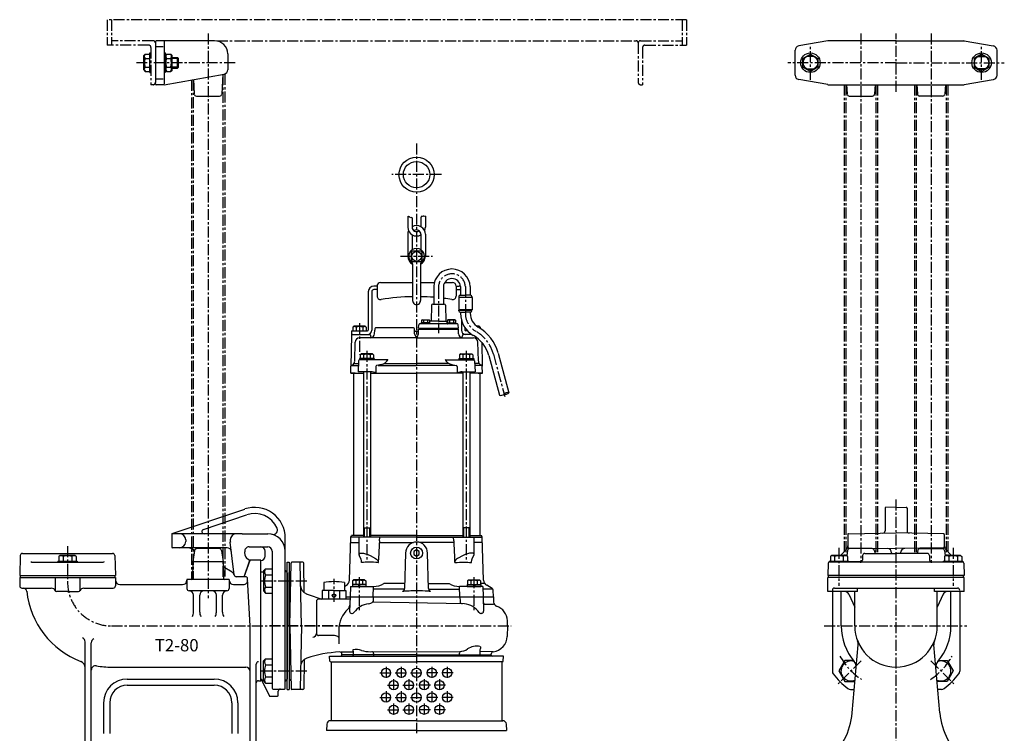
# Model space of a CAD drawing. Units: millimetres. Extents: x 0 to 3058, y 0 to 1281.
# Drawn here: x 19 to 1141, y 468 to 1281 of the extents above; entities that cross this region are included whole.
import ezdxf

# ---------------------------------------------------------------- set-up
doc = ezdxf.new("R2010")
doc.units = ezdxf.units.MM
doc.linetypes.add('CENTER', pattern=[2, 1.25, -0.25, 0.25, -0.25])
for name, color, linetype in [('Osy', 1, 'CENTER'), ('Silná', 7, 'Continuous'), ('Tenká', 4, 'Continuous')]:
    doc.layers.add(name, color=color, linetype=linetype)
doc.styles.add('arial', font='arial.ttf')

msp = doc.modelspace()

# ---------------------------------------------------------------- linework, layer by layer
at = {"layer": 'Osy', "ltscale": 10}
for p, q in [((118.9, 1280.9), (118.9, 1251.9)), ((778.9, 1280.9), (118.9, 1280.9)), ((123.9, 1280.9), (123.9, 1251.9)), ((773.9, 1280.9), (773.9, 1251.9)), ((778.9, 1280.9), (778.9, 1251.9)), ((171.4, 1256.9), (123.9, 1256.9)), ((233.9, 1265.3), (233.9, 622.1)), ((243.9, 1256.9), (721.4, 1256.9)), ((726.4, 1256.9), (773.9, 1256.9)), ((977.5, 1265.3), (977.5, 663)), ((1017.5, 1198.6), (1017.5, 1265.3)), ((1057.5, 1265.3), (1057.5, 663)), ((166.4, 1251.9), (118.9, 1251.9)), ((168.9, 1249.4), (168.9, 1206.9)), ((723.9, 1254.4), (723.9, 1209.4)), ((728.9, 1249.4), (728.9, 1206.9)), ((731.4, 1251.9), (778.9, 1251.9)), ((920, 1212.4), (920, 1251.4)), ((1115, 1212.4), (1115, 1251.4)), ((264.7, 1231.9), (152.3, 1231.9)), ((1017.5, 1231.9), (894.1, 1231.9)), ((1017.5, 1231.9), (1140.8, 1231.9)), ((214.9, 1212.4), (214.9, 643.5)), ((216.9, 1212.7), (216.9, 643.5)), ((250.9, 1218.7), (250.9, 643.5)), ((252.9, 1219.1), (252.9, 643.5)), ((171.4, 1206.9), (168.9, 1206.9)), ((726.4, 1206.9), (728.9, 1206.9)), ((958.5, 1206.9), (958.5, 671.2)), ((960.5, 1206.9), (960.5, 671.2)), ((994.5, 1206.9), (994.5, 673)), ((996.5, 1206.9), (996.5, 673)), ((1038.5, 1206.9), (1038.5, 673)), ((1040.5, 1206.9), (1040.5, 673)), ((1074.5, 1206.9), (1074.5, 671.2)), ((1076.5, 1206.9), (1076.5, 671.2)), ((471.4, 1140), (471.4, 468.4)), ((499.7, 1104.5), (443.1, 1104.5)), ((453.1, 1011.5), (489.7, 1011.5)), ((527, 977), (527, 946.5)), ((496.5, 975.5), (496.5, 923.8)), ((406.4, 935.1), (406.4, 899.6)), ((414.8, 903.6), (414.8, 664.8)), ((528, 903.6), (528, 664.8)), ((558.9, 899.9), (571.9, 851.6)), ((1017.5, 402.1), (1017.5, 734.3)), ((73.9, 681.3), (73.9, 640.5)), ((952.5, 679.5), (952.5, 636.3)), ((1082.5, 679.5), (1082.5, 636.3)), ((293.9, 641.7), (348.3, 641.7)), ((377.4, 617.9), (377.4, 644.1)), ((406, 646), (406, 608.4)), ((536.8, 646), (536.8, 608.4)), ((123.9, 590.5), (579.1, 590.5)), ((396.4, 590.5), (303.9, 590.5)), ((935.5, 590.5), (1098.3, 590.5)), ((977.9, 550.9), (951.5, 524.5)), ((1057, 550.9), (1083.4, 524.5)), ((293.9, 539.2), (348.2, 539.2)), ((436.6, 544), (436.6, 530)), ((454, 544), (454, 530)), ((488.8, 544), (488.8, 530)), ((506.2, 544), (506.2, 530)), ((429.6, 537), (443.6, 537)), ((445.3, 530), (445.3, 516)), ((447, 537), (461, 537)), ((462.7, 530), (462.7, 516)), ((464.4, 537), (478.4, 537)), ((480.1, 530), (480.1, 516)), ((495.8, 537), (481.8, 537)), ((497.5, 530), (497.5, 516)), ((513.2, 537), (499.2, 537)), ((436.6, 516), (436.6, 502)), ((438.3, 523), (452.3, 523)), ((454, 516), (454, 502)), ((455.7, 523), (469.7, 523)), ((487.1, 523), (473.1, 523)), ((488.8, 516), (488.8, 502)), ((504.5, 523), (490.5, 523)), ((506.2, 516), (506.2, 502)), ((429.6, 509), (443.6, 509)), ((447, 509), (461, 509)), ((464.4, 509), (478.4, 509)), ((495.8, 509), (481.8, 509)), ((513.2, 509), (499.2, 509)), ((438.3, 495), (452.3, 495)), ((445.3, 502), (445.3, 488)), ((455.7, 495), (469.7, 495)), ((462.7, 502), (462.7, 488)), ((487.1, 495), (473.1, 495)), ((480.1, 502), (480.1, 488)), ((504.5, 495), (490.5, 495)), ((497.5, 502), (497.5, 488))]:
    msp.add_line(p, q, dxfattribs=at)
for centre, radius, start, end in [((171.4, 1254.4), 2.5, 0, 90), ((721.4, 1254.4), 2.5, 0, 90), ((726.4, 1254.4), 2.5, 90, 180), ((166.4, 1249.4), 2.5, 0, 90), ((731.4, 1249.4), 2.5, 90, 180), ((171.4, 1209.4), 2.5, 270, 0), ((726.4, 1209.4), 2.5, 180, 270), ((511.7, 976.2), 15.3, 2.6886, 182.7048), ((550.5, 946.5), 23.5, 180, 240.1484), ((517.4, 888.8), 43, 15, 60.1397), ((123.9, 640.5), 50, 180, 270), ((1017.5, 590.5), 72.5, 208.3105, 237.101), ((1017.5, 590.5), 72.5, 302.899, 331.6895)]:
    msp.add_arc(centre, radius, start, end, dxfattribs=at)
at = {"layer": 'Silná'}
for p, q in [((241.4, 1256.9), (174.9, 1256.9)), ((939.8, 1256.9), (906.6, 1251)), ((1017.5, 1256.9), (940.2, 1256.9)), ((1017.5, 1256.9), (1094.8, 1256.9)), ((1095.2, 1256.9), (1128.3, 1251)), ((173.9, 1255.9), (173.9, 1254.4)), ((173.9, 1254.4), (173.9, 1209.4)), ((174.8, 1250.3), (182.9, 1250.3)), ((183.9, 1255.9), (183.9, 1207.9)), ((902.5, 1217.7), (902.5, 1246.1)), ((1132.5, 1217.7), (1132.5, 1246.1)), ((160.7, 1240.2), (162.2, 1241.7)), ((160.7, 1223.7), (160.7, 1240.2)), ((162.2, 1241.7), (167.7, 1241.7)), ((162.2, 1236.8), (167.7, 1236.8)), ((167.7, 1220.8), (167.7, 1243.1)), ((167.7, 1243.1), (168.9, 1243.1)), ((185, 1243.1), (183.8, 1243.1)), ((185, 1243.1), (185, 1220.8)), ((185, 1240.2), (186.6, 1241.7)), ((186.6, 1241.7), (191.5, 1241.7)), ((186.6, 1236.8), (191.5, 1236.8)), ((193, 1240.2), (191.5, 1241.7)), ((193, 1223.7), (193, 1240.2)), ((193, 1237.9), (199.1, 1237.9)), ((199.1, 1225.9), (199.1, 1237.9)), ((199.1, 1237.9), (200.1, 1236.9)), ((200.1, 1226.9), (200.1, 1236.9)), ((256.4, 1241.9), (256.4, 1223.9)), ((923.5, 1238.9), (916.5, 1238.9)), ((1111.5, 1238.9), (1118.5, 1238.9)), ((160.7, 1223.7), (162.2, 1222.1)), ((162.2, 1227), (167.7, 1227)), ((185, 1223.7), (186.6, 1222.1)), ((186.6, 1227), (191.5, 1227)), ((193, 1223.7), (191.5, 1222.1)), ((193, 1225.9), (199.1, 1225.9)), ((200.1, 1226.9), (199.1, 1225.9)), ((916.5, 1224.9), (923.5, 1224.9)), ((1118.5, 1224.9), (1111.5, 1224.9)), ((162.2, 1222.1), (167.7, 1222.1)), ((167.7, 1220.8), (168.9, 1220.8)), ((174.8, 1213.6), (182.9, 1213.6)), ((185, 1220.8), (183.8, 1220.8)), ((183.9, 1206.9), (252.2, 1219)), ((186.6, 1222.1), (191.5, 1222.1)), ((217.3, 1212.8), (218.2, 1196.3)), ((250.8, 1218.7), (249.5, 1196.3)), ((939.8, 1207), (906.6, 1212.8)), ((1095.2, 1207), (1128.3, 1212.8)), ((173.9, 1207.9), (173.9, 1209.4)), ((183.9, 1206.9), (174.9, 1206.9)), ((940.2, 1206.9), (1094.8, 1206.9)), ((961.2, 1206.9), (961.8, 1196.3)), ((993.7, 1206.9), (993.1, 1196.3)), ((1041.2, 1206.9), (1041.8, 1196.3)), ((1073.7, 1206.9), (1073.1, 1196.3)), ((220.7, 1193.9), (247, 1193.9)), ((964.3, 1193.9), (990.6, 1193.9)), ((1070.6, 1193.9), (1044.3, 1193.9)), ((461.4, 1057.1), (461.4, 1044.6)), ((466.4, 1055.4), (466.4, 1044.6)), ((476.4, 1055.4), (476.4, 1045.1)), ((481.4, 1057.1), (481.4, 1044.6)), ((461.4, 1036.5), (461.4, 1011.5)), ((466.4, 1036), (466.4, 1019)), ((476.4, 1036.5), (476.4, 1019)), ((481.4, 1036.5), (481.4, 1011.5)), ((465.4, 1016), (465.4, 1007)), ((466.9, 1017.5), (475.9, 1017.5)), ((477.4, 1016), (477.4, 1007)), ((466.9, 1005.5), (475.9, 1005.5)), ((466.9, 1002.9), (466.9, 961)), ((475.9, 1002.9), (475.9, 961)), ((426.4, 977.5), (422.9, 977.5)), ((426.4, 977.5), (426.4, 966.1)), ((430.4, 981.5), (466.9, 981.5)), ((475.9, 981.5), (491.6, 981.5)), ((491, 977), (491, 957)), ((502, 977), (502, 957)), ((503.4, 981.5), (512.4, 981.5)), ((516.4, 977.5), (516.4, 966.1)), ((516.4, 977.5), (519.9, 977.5)), ((521.5, 977), (521.5, 967)), ((532.5, 977), (532.5, 967)), ((416.4, 971), (416.4, 927.5)), ((420.4, 971), (420.4, 927.5)), ((426.4, 973.5), (422.9, 973.5)), ((516.4, 973.5), (519.9, 973.5)), ((534.6, 964.5), (519.4, 964.5)), ((519.4, 964.5), (519.4, 950.5)), ((519.5, 965.5), (519.5, 965)), ((519.5, 965), (534.5, 965)), ((520, 965), (520, 964.5)), ((521, 967), (527, 967)), ((533, 967), (527, 967)), ((534, 965), (534, 964.5)), ((534.5, 965.5), (534.5, 965)), ((534.6, 964.5), (534.6, 950.5)), ((488.4, 955.6), (488, 937.5)), ((488.4, 955.6), (488, 937.5)), ((489.9, 957), (502.9, 957)), ((504.4, 955.6), (504.8, 937.5)), ((504.4, 955.6), (504.8, 937.5)), ((534.6, 950.5), (519.4, 950.5)), ((519.5, 950), (534.5, 950)), ((519.5, 949.5), (519.5, 950)), ((520, 950.5), (520, 950)), ((521, 948), (527, 948)), ((521.5, 948), (521.5, 946.5)), ((533, 948), (527, 948)), ((532.5, 948), (532.5, 946.5)), ((534, 950.5), (534, 950)), ((534.5, 949.5), (534.5, 950)), ((534.5, 949.4), (534.5, 949.4)), ((400.1, 932), (398.9, 930.8)), ((398.9, 930.8), (398.9, 926.5)), ((412.7, 932), (400.1, 932)), ((402.6, 930.8), (402.6, 926.5)), ((410.1, 930.8), (410.1, 926.5)), ((412.7, 932), (413.9, 930.8)), ((413.9, 930.8), (413.9, 926.5)), ((473.8, 929.5), (473.9, 933.5)), ((517.9, 934.5), (474.9, 934.5)), ((476.7, 934.5), (476.7, 935.5)), ((486.7, 935.5), (476.7, 935.5)), ((477.8, 939), (477.1, 938.6)), ((477.1, 938.6), (477.1, 935.5)), ((477.8, 939), (485.6, 939)), ((479.4, 938.6), (479.4, 935.5)), ((484, 938.6), (484, 935.5)), ((485.6, 939), (486.3, 938.6)), ((486.3, 938.6), (486.3, 935.5)), ((486.5, 935.5), (486.6, 937.5)), ((496.4, 937.5), (486.6, 937.5)), ((486.7, 934.5), (486.7, 935.5)), ((496.4, 937.5), (506.2, 937.5)), ((506.3, 935), (506.2, 937.5)), ((506.3, 935.5), (516.1, 935.5)), ((507.2, 939), (506.5, 938.6)), ((506.5, 938.6), (506.5, 935.5)), ((515, 939), (507.2, 939)), ((508.8, 938.6), (508.8, 935.5)), ((513.4, 938.6), (513.4, 935.5)), ((515, 939), (515.7, 938.6)), ((515.7, 938.6), (515.7, 935.5)), ((516.1, 934.5), (516.1, 935.5)), ((519, 929.5), (518.9, 933.5)), ((522.4, 939.3), (522.4, 927.5)), ((542.7, 932), (539.8, 932)), ((542.7, 932), (543.9, 930.8)), ((543.9, 930.8), (543.9, 929.4)), ((397.4, 921.5), (396.7, 886.4)), ((397.4, 926.5), (415.4, 926.5)), ((397.4, 926.5), (397.4, 922.5)), ((397.4, 922.5), (402.4, 922.5)), ((397.4, 922.5), (397.6, 922.5)), ((398.4, 922.5), (406.4, 922.5)), ((406.4, 922.5), (417.9, 922.5)), ((410.4, 922.5), (415.4, 922.5)), ((418.9, 921.5), (419, 920.9)), ((423.6, 923.3), (423.7, 927.5)), ((423.8, 929), (423.7, 927.5)), ((468, 930), (424.8, 930)), ((469.1, 927.5), (469, 929)), ((469.2, 923.3), (469.1, 927.5)), ((470.1, 926), (472.7, 926)), ((473.6, 923.3), (473.7, 928.5)), ((473.7, 928.5), (519.1, 928.5)), ((473.8, 929.5), (519, 929.5)), ((475.7, 928.5), (475.7, 929.5)), ((517.2, 928.5), (517.2, 929.5)), ((519.2, 923.3), (519.1, 928.5)), ((523.9, 921.5), (523.8, 920.9)), ((534.2, 922.5), (524.9, 922.5)), ((526.4, 930.3), (526.4, 927.5)), ((529.5, 926.5), (527.4, 926.5)), ((534.2, 922.5), (527.4, 922.5)), ((528.9, 927.1), (528.9, 926.5)), ((401, 892.2), (401.5, 913.6)), ((471.4, 918.5), (406.5, 918.5)), ((471.4, 918.5), (536.3, 918.5)), ((541.8, 892.2), (541.3, 913.6)), ((545.6, 913.5), (546.1, 886.4)), ((408.5, 900.5), (407.3, 899.3)), ((407.3, 899.3), (407.3, 895)), ((421.1, 900.5), (408.5, 900.5)), ((411.1, 899.3), (411.1, 895)), ((418.6, 899.3), (418.6, 895)), ((421.1, 900.5), (422.3, 899.3)), ((422.3, 899.3), (422.3, 895)), ((521.7, 900.5), (520.5, 899.3)), ((520.5, 899.3), (520.5, 895)), ((521.7, 900.5), (534.3, 900.5)), ((524.2, 899.3), (524.2, 895)), ((531.7, 899.3), (531.7, 895)), ((534.3, 900.5), (535.5, 899.3)), ((535.5, 899.3), (535.5, 895)), ((553.6, 898.5), (565.7, 853.2)), ((564.2, 901.3), (576.4, 856.1)), ((396.4, 878.5), (396.7, 886.4)), ((396.9, 887), (405.1, 887)), ((397.2, 887.3), (398.5, 888)), ((400, 889.4), (405.2, 889.4)), ((405.3, 892.5), (404.8, 880)), ((406.3, 895), (406.3, 893.5)), ((423.3, 895), (406.3, 895)), ((438.8, 893.5), (406.3, 893.5)), ((423.3, 895), (423.3, 893.5)), ((431.4, 888.3), (426.3, 887.2)), ((427.8, 887), (471.4, 887)), ((434.5, 889.4), (471.4, 889.4)), ((508.3, 889.4), (471.4, 889.4)), ((515, 887), (471.4, 887)), ((504, 893.5), (536.5, 893.5)), ((511.4, 888.3), (516.5, 887.2)), ((519.5, 895), (536.5, 895)), ((519.5, 895), (519.5, 893.5)), ((536.5, 895), (536.5, 893.5)), ((537.5, 892.5), (538, 880)), ((542.8, 889.4), (537.6, 889.4)), ((545.9, 887), (537.7, 887)), ((545.6, 887.3), (544.3, 888)), ((546.4, 878.5), (546.1, 886.4)), ((401.4, 878.5), (396.4, 878.5)), ((396.4, 878.5), (410.8, 878.5)), ((399.4, 878.5), (399.4, 693.5)), ((419.3, 880), (404.8, 880)), ((410.8, 880), (410.8, 691.5)), ((418.8, 880), (418.8, 691.5)), ((418.8, 878.5), (471.4, 878.5)), ((425.1, 885.8), (425.1, 878.5)), ((524, 878.5), (471.4, 878.5)), ((517.7, 885.8), (517.7, 878.5)), ((523.5, 880), (538, 880)), ((524, 880), (524, 691.5)), ((532, 880), (532, 691.5)), ((546.4, 878.5), (532, 878.5)), ((541.4, 878.5), (546.4, 878.5)), ((543.4, 878.5), (543.4, 693.5)), ((193.2, 695.8), (275.7, 723.6)), ((1005, 724.5), (1005, 698.7)), ((1017.5, 725.9), (1005.9, 725.5)), ((1017.5, 725.9), (1029, 725.5)), ((1030, 724.5), (1030, 698.7)), ((228.6, 700.3), (277.9, 717)), ((272.7, 695.5), (193.5, 695.5)), ((272.7, 695.5), (301.9, 695.5)), ((410.8, 702), (418.8, 702)), ((532, 702), (524, 702)), ((963.5, 695.5), (1017.5, 696.4)), ((1071.5, 695.5), (1017.5, 696.4)), ((192.5, 694.8), (192.5, 680.5)), ((208.5, 688.5), (208.5, 686.5)), ((259.3, 688.5), (259.3, 686.5)), ((263.6, 648.7), (259.3, 685.7)), ((321.9, 678), (321.9, 690.5)), ((395, 642.5), (396.6, 691.5)), ((396.4, 685.5), (405.9, 685.5)), ((396.6, 691.5), (397.3, 693.5)), ((471.4, 691.5), (396.6, 691.5)), ((410.8, 693.5), (397.3, 693.5)), ((471.4, 693.5), (418.8, 693.5)), ((429, 685.5), (467.9, 685.5)), ((429.1, 687.5), (429.4, 691.5)), ((471.4, 693.5), (524, 693.5)), ((471.4, 691.5), (546.2, 691.5)), ((513.8, 685.5), (474.9, 685.5)), ((513.7, 687.5), (513.4, 691.5)), ((532, 693.5), (545.5, 693.5)), ((546.4, 685.5), (536.9, 685.5)), ((546.2, 691.5), (545.5, 693.5)), ((547.8, 642.5), (546.2, 691.5)), ((962.5, 694.5), (962.5, 680.5)), ((1072.5, 694.5), (1072.5, 680.5)), ((22.6, 673), (125.2, 673)), ((255.6, 679.5), (193.5, 679.5)), ((218.6, 676.4), (215.5, 678.1)), ((218.6, 676.3), (216.7, 663.5)), ((246.7, 678.5), (221.1, 678.5)), ((249.2, 676.3), (251, 663.5)), ((276.2, 670.8), (275.7, 674.9)), ((280.7, 680.5), (301.9, 680.5)), ((298.9, 670), (298.9, 675.5)), ((306.9, 675.5), (306.9, 519.5)), ((321.9, 590.5), (321.9, 678)), ((954.7, 671.2), (961.1, 678)), ((962.2, 676.3), (961.3, 670.6)), ((963.5, 679.5), (1017.5, 678.5)), ((990.3, 678.5), (964.6, 678.5)), ((981.9, 673), (1017.5, 673)), ((992.8, 676.3), (993.3, 673)), ((1012.5, 673.7), (1012.5, 673)), ((1071.5, 679.5), (1017.5, 678.5)), ((1053.1, 673), (1017.5, 673)), ((1022.5, 673.7), (1022.5, 673)), ((1042.2, 676.3), (1041.7, 673)), ((1044.6, 678.5), (1070.3, 678.5)), ((1072.8, 676.3), (1073.6, 670.6)), ((1080.3, 671.2), (1073.8, 678)), ((20.1, 670.6), (19.4, 648)), ((34.9, 663), (112.9, 663)), ((62.7, 664.2), (62.7, 663)), ((62.7, 664.2), (85, 664.2)), ((65.6, 671.2), (64.1, 669.6)), ((64.1, 669.6), (64.1, 664.2)), ((65.6, 671.2), (82.1, 671.2)), ((69, 669.6), (69, 664.2)), ((78.8, 669.6), (78.8, 664.2)), ((82.1, 671.2), (83.7, 669.6)), ((83.7, 669.6), (83.7, 664.2)), ((85, 664.2), (85, 663)), ((127.7, 670.6), (128.4, 648)), ((216.7, 663.5), (216.4, 644.5)), ((251, 663.5), (216.7, 663.5)), ((251, 663.5), (251.4, 644.5)), ((274.9, 646.5), (281.7, 665.3)), ((275, 646.5), (281.9, 665.5)), ((278.6, 667.1), (281.7, 665.3)), ((293.9, 665.5), (281.9, 665.5)), ((293.9, 528), (293.9, 665.5)), ((323.9, 663), (326.4, 663)), ((323.9, 518), (323.9, 663)), ((326.4, 663), (326.4, 518)), ((327.1, 590.5), (328.4, 662)), ((341.9, 663), (329.4, 663)), ((340.2, 590.5), (338.9, 662)), ((343.5, 628.3), (342.9, 662)), ((940.2, 662), (939.8, 648)), ((1093.7, 663), (941.2, 663)), ((941.3, 664.2), (941.3, 663)), ((941.3, 664.2), (963.6, 664.2)), ((944.2, 671.2), (942.7, 669.6)), ((942.7, 669.6), (942.7, 664.2)), ((944.2, 671.2), (960.7, 671.2)), ((947.6, 669.6), (947.6, 664.2)), ((957.4, 669.6), (957.4, 664.2)), ((960.7, 671.2), (962.3, 669.6)), ((962.3, 669.6), (962.3, 664.2)), ((963.6, 664.2), (963.6, 663)), ((978.2, 663.5), (963.6, 663.5)), ((979.4, 670.6), (979.2, 665.4)), ((1055.6, 670.6), (1055.7, 665.4)), ((1056.7, 663.5), (1071.3, 663.5)), ((1071.3, 664.2), (1071.3, 663)), ((1071.3, 664.2), (1093.6, 664.2)), ((1074.2, 671.2), (1072.7, 669.6)), ((1072.7, 669.6), (1072.7, 664.2)), ((1074.2, 671.2), (1090.7, 671.2)), ((1077.6, 669.6), (1077.6, 664.2)), ((1087.4, 669.6), (1087.4, 664.2)), ((1090.7, 671.2), (1092.3, 669.6)), ((1092.3, 669.6), (1092.3, 664.2)), ((1093.6, 664.2), (1093.6, 663)), ((1094.7, 662), (1095.2, 648)), ((261.3, 651.7), (251.2, 657.6)), ((293.9, 652), (296.9, 652)), ((296.9, 653.1), (299.4, 655.6)), ((296.9, 653.1), (296.9, 630.4)), ((299.4, 655.6), (306.9, 655.6)), ((323.4, 652), (323.9, 652)), ((323.9, 651), (323.9, 530)), ((326.4, 590.5), (326.4, 651.5)), ((326.4, 651.5), (326.7, 651.5)), ((326.4, 590.5), (326.4, 651)), ((326.4, 590.5), (326.4, 651)), ((19.4, 648), (128.4, 648)), ((19.4, 645.5), (19.4, 636)), ((19.4, 645.5), (128.4, 645.5)), ((19.9, 648), (19.9, 645.5)), ((59.9, 645.5), (59.9, 631)), ((87.9, 645.5), (87.9, 631)), ((127.9, 648), (127.9, 645.5)), ((128.4, 645.5), (128.4, 636)), ((209.9, 643.5), (209.9, 633)), ((257.9, 643.5), (209.9, 643.5)), ((257.9, 643.5), (257.9, 633)), ((274.9, 646.5), (266.1, 646.5)), ((276.5, 646.5), (275, 646.5)), ((281.9, 590.5), (279, 644.1)), ((299.4, 648.7), (306.9, 648.7)), ((365.7, 640), (365.7, 631)), ((389.2, 640), (389.2, 631)), ((399.7, 643), (398.5, 641.8)), ((398.5, 641.8), (398.5, 637.5)), ((412.3, 643), (399.7, 643)), ((402.2, 641.8), (402.2, 637.5)), ((409.7, 641.8), (409.7, 637.5)), ((412.3, 643), (413.5, 641.8)), ((413.5, 641.8), (413.5, 637.5)), ((530.5, 643), (529.3, 641.8)), ((529.3, 641.8), (529.3, 637.5)), ((530.5, 643), (543.1, 643)), ((533.1, 641.8), (533.1, 637.5)), ((540.6, 641.8), (540.6, 637.5)), ((543.1, 643), (544.3, 641.8)), ((544.3, 641.8), (544.3, 637.5)), ((1095.2, 648), (939.8, 648)), ((940, 629.5), (940, 645.5)), ((1095, 645.5), (940, 645.5)), ((940.5, 645.5), (940.5, 648)), ((1094.5, 645.5), (1094.5, 648)), ((1095, 629.5), (1095, 645.5)), ((21.9, 633.5), (55.4, 633.5)), ((73.9, 629.5), (61.4, 629.5)), ((73.9, 629.5), (86.4, 629.5)), ((92.4, 633.5), (125.9, 633.5)), ((133.4, 637.5), (204.9, 637.5)), ((255.4, 630.5), (212.4, 630.5)), ((262.9, 637.5), (274.1, 637.5)), ((296.9, 630.4), (299.4, 627.9)), ((299.4, 634.8), (306.9, 634.8)), ((377.4, 631), (363.9, 631)), ((363.9, 631), (363.9, 621)), ((371.2, 631), (371.2, 621)), ((377.4, 631), (390.9, 631)), ((383.6, 631), (383.6, 621)), ((389.2, 635.4), (391.5, 636.7)), ((390.9, 631), (390.9, 621)), ((396.1, 635.5), (395.7, 623.5)), ((396.1, 635.5), (422.5, 635.5)), ((398.3, 637.5), (398.3, 635.5)), ((413.7, 637.5), (398.3, 637.5)), ((413.7, 635.5), (398.3, 635.5)), ((413.5, 637.5), (398.5, 637.5)), ((404.8, 637.5), (406, 635.5)), ((406, 637.5), (407.1, 635.5)), ((413.7, 637.5), (413.7, 635.5)), ((422.1, 623.5), (422.5, 635.5)), ((457.7, 632.5), (422.4, 632.5)), ((433.2, 632.5), (422.9, 632.5)), ((458, 638.6), (434.2, 638.6)), ((484.8, 638.6), (508.5, 638.6)), ((485, 632.5), (520.4, 632.5)), ((509.6, 632.5), (519.9, 632.5)), ((546.7, 635.5), (520.3, 635.5)), ((520.7, 623.5), (520.3, 635.5)), ((529.1, 637.5), (544.5, 637.5)), ((529.1, 637.5), (529.1, 635.5)), ((529.1, 635.5), (544.5, 635.5)), ((529.3, 637.5), (544.3, 637.5)), ((536.8, 637.5), (535.7, 635.5)), ((538, 637.5), (536.8, 635.5)), ((544.5, 637.5), (544.5, 635.5)), ((549.1, 638.6), (545.4, 638.6)), ((546.7, 635.5), (547.1, 623.5)), ((558.2, 632.5), (546.8, 632.5)), ((557.4, 633.2), (551.3, 636.7)), ((558.9, 623.5), (558.6, 631.1)), ((973.7, 629.5), (940, 629.5)), ((945, 629.5), (945, 538.8)), ((947.5, 633.5), (1087.5, 633.5)), ((955, 590.5), (955, 629.2)), ((970.5, 590.5), (970.5, 629.5)), ((973.7, 629.5), (973.7, 633.5)), ((1061.2, 629.5), (1061.2, 633.5)), ((1095, 629.5), (1061.2, 629.5)), ((1064.5, 590.5), (1064.5, 629.5)), ((1080, 590.5), (1080, 629.2)), ((1090, 629.5), (1090, 538.8)), ((217.4, 606.2), (217.4, 625.5)), ((224.4, 606.2), (224.4, 625.5)), ((243.4, 606.2), (243.4, 625.5)), ((250.4, 606.2), (250.4, 625.5)), ((299.4, 627.9), (306.9, 627.9)), ((357.4, 618.5), (357.4, 582)), ((395.6, 621), (359.9, 621)), ((390.9, 621), (363.9, 621)), ((390.9, 623.5), (558.9, 623.5)), ((395.7, 623.5), (395.1, 607.3)), ((526, 615.6), (421, 617.4)), ((422.1, 623.5), (421.9, 618.1)), ((511.6, 623.5), (558.9, 623.5)), ((520.7, 623.5), (520.9, 618.1)), ((547.1, 623.5), (547.7, 607.3)), ((558.9, 623.5), (559.1, 617.6)), ((963.6, 626.6), (970.5, 611.9)), ((1071.3, 626.6), (1064.5, 611.9)), ((549.8, 615.2), (558.9, 615.1)), ((397.6, 604.7), (398.1, 604.7)), ((545.2, 604.7), (544.6, 604.7)), ((575.1, 590.5), (574.9, 596.4)), ((281.9, 430.5), (281.9, 590.5)), ((321.9, 519.5), (321.9, 590.5)), ((326.4, 590.5), (326.4, 529.5)), ((326.4, 590.5), (326.4, 530)), ((327.1, 590.5), (328.4, 519)), ((340.2, 590.5), (338.9, 519)), ((382.8, 586), (382.8, 570.2)), ((575.1, 590.5), (574.7, 578.5)), ((93.9, 417), (93.9, 572.3)), ((378.1, 579.5), (359.9, 579.5)), ((100.9, 430.5), (100.9, 571.3)), ((385.5, 560.9), (399.3, 561)), ((399.3, 561.9), (399.3, 557.5)), ((418.7, 561.1), (520.6, 561.4)), ((543.5, 563.1), (543.5, 557.5)), ((543.5, 561.6), (558.1, 561.5)), ((967.6, 491.3), (974.4, 568.8)), ((1067.4, 491.3), (1060.6, 568.8)), ((296.9, 550.6), (299.4, 553.1)), ((296.9, 527.8), (296.9, 550.6)), ((299.4, 553.1), (306.9, 553.1)), ((343.5, 552.4), (342.9, 519)), ((372.4, 556), (471.4, 556)), ((372.6, 550.4), (372.4, 556)), ((386.4, 557.5), (386.4, 558.4)), ((471.4, 557.5), (386.4, 557.5)), ((386.4, 557.4), (386.4, 557.5)), ((399.3, 557.5), (399.3, 556.8)), ((422.5, 559.1), (422.5, 557.5)), ((422.5, 557.5), (422.5, 556.8)), ((471.4, 557.5), (556.4, 557.5)), ((570.4, 556), (471.4, 556)), ((520.3, 557.5), (520.3, 559.5)), ((520.3, 557.5), (520.3, 556.8)), ((543.5, 557.5), (543.5, 556.8)), ((556.4, 557.5), (556.4, 558.7)), ((556.4, 557.4), (556.4, 557.5)), ((570.2, 550.4), (570.4, 556)), ((123, 543.5), (276.9, 543.5)), ((288.9, 417), (288.9, 547.1)), ((299.4, 546.1), (306.9, 546.1)), ((373.6, 549.5), (471.4, 549.5)), ((374.3, 549.5), (374.3, 482.5)), ((569.2, 549.5), (471.4, 549.5)), ((568.4, 549.5), (568.4, 482.5)), ((141.9, 530), (240.9, 530)), ((291.4, 528), (293.9, 528)), ((293.9, 530.5), (303.9, 510.5)), ((294.6, 529), (296.9, 529)), ((296.9, 527.8), (299.4, 525.4)), ((299.4, 532.3), (306.9, 532.3)), ((323.4, 529), (323.9, 529)), ((326.4, 529.5), (326.7, 529.5)), ((141.9, 523), (240.9, 523)), ((299.4, 525.4), (306.9, 525.4)), ((307.9, 518.5), (320.9, 518.5)), ((313.9, 511.5), (313.9, 516)), ((323.9, 518), (326.4, 518)), ((341.9, 518), (329.4, 518)), ((965.5, 518.1), (969.9, 518)), ((1069.4, 518.1), (1065, 518)), ((303.9, 510.5), (312.9, 510.5)), ((114.9, 503), (114.9, 468)), ((121.9, 503), (121.9, 468)), ((260.9, 503), (260.9, 468)), ((267.9, 503), (267.9, 468)), ((471.4, 482.5), (373.1, 482.5)), ((471.4, 482.5), (569.7, 482.5)), ((369.1, 478.6), (368.9, 471.5)), ((471.4, 471.5), (368.9, 471.5)), ((471.4, 471.5), (573.9, 471.5)), ((573.6, 478.6), (573.9, 471.5))]:
    msp.add_line(p, q, dxfattribs=at)
at = {"layer": 'Silná', "extrusion": (0, 1, 2.22045e-16)}
for p, q in [((405.9, 671.8), (405.9, 691.5)), ((536.9, 671.8), (536.9, 691.5)), ((407.9, 667.3), (406.2, 670.6)), ((418.5, 670.6), (424.8, 667.3)), ((524.3, 670.6), (518, 667.3)), ((534.9, 667.3), (536.6, 670.6))]:
    msp.add_line(p, q, dxfattribs=at)
at = {"layer": 'Silná', "extrusion": (0, 1, 0)}
for p, q in [((458.9, 673.5), (457.8, 633.2)), ((485, 633.2), (483.9, 673.5))]:
    msp.add_line(p, q, dxfattribs=at)
at = {"layer": 'Silná'}
for points in [[(911.5, 1236.8), (920, 1241.7), (928.5, 1236.8), (928.5, 1227), (920, 1222.1), (911.5, 1227)], [(1123.5, 1236.8), (1115, 1241.7), (1106.5, 1236.8), (1106.5, 1227), (1115, 1222.1), (1123.5, 1227)], [(468.4, 671.7), (471.4, 670), (474.4, 671.7), (474.4, 675.2), (471.4, 677), (468.4, 675.2)]]:
    msp.add_lwpolyline(points, close=True, dxfattribs=at)
for points in [[(968.9, 551.2), (959.3, 551.2), (952.4, 539.2), (959.3, 527.2), (970.7, 527.2)], [(1066.1, 551.2), (1075.7, 551.2), (1082.6, 539.2), (1075.7, 527.2), (1064.2, 527.2)]]:
    msp.add_lwpolyline(points, dxfattribs=at)
for centre, radius in [((920, 1231.9), 11.1), ((920, 1231.9), 8.25), ((1115, 1231.9), 11.1), ((1115, 1231.9), 8.25), ((471.4, 1104.5), 20), ((471.4, 1104.5), 15), ((471.4, 1011.5), 5.5), ((471.4, 673.5), 6.8), ((377.4, 625), 2), ((436.6, 537), 5.25), ((454, 537), 5.25), ((471.4, 537), 5.25), ((488.8, 537), 5.25), ((506.2, 537), 5.25), ((445.3, 523), 5.25), ((462.7, 523), 5.25), ((480.1, 523), 5.25), ((497.5, 523), 5.25), ((436.6, 509), 5.25), ((454, 509), 5.25), ((471.4, 509), 5.25), ((488.8, 509), 5.25), ((506.2, 509), 5.25), ((445.3, 495), 5.25), ((462.7, 495), 5.25), ((480.1, 495), 5.25), ((497.5, 495), 5.25)]:
    msp.add_circle(centre, radius, dxfattribs=at)
for centre, radius, start, end in [((174.9, 1255.9), 1, 90, 179), ((241.4, 1241.9), 15, 0, 90), ((940.2, 1254.4), 2.5, 90, 100), ((1094.8, 1254.4), 2.5, 80, 90), ((907.5, 1246.1), 5, 100, 180), ((1127.5, 1246.1), 5, 0, 80), ((165.3, 1239.3), 3.96, 141.7327, 218.2673), ((175.9, 1231.9), 14.5, 160.3177, 199.6823), ((189.7, 1239.3), 3.96, 141.7327, 218.2673), ((200.3, 1231.9), 14.5, 160.3177, 199.6823), ((188.4, 1239.3), 3.96, 321.7327, 38.2673), ((177.8, 1231.9), 14.5, 340.3177, 19.6823), ((916.5, 1231.9), 7, 90, 104.2458), ((923.5, 1231.9), 7, 75.7542, 90), ((1111.5, 1231.9), 7, 90, 104.2458), ((1118.5, 1231.9), 7, 75.7542, 90), ((165.3, 1224.6), 3.96, 141.7327, 218.2673), ((189.7, 1224.6), 3.96, 141.7327, 218.2673), ((188.4, 1224.6), 3.96, 321.7327, 38.2673), ((251.4, 1223.9), 5, 280, 0), ((916.5, 1231.9), 7, 255.7542, 270), ((923.5, 1231.9), 7, 270, 284.2458), ((1111.5, 1231.9), 7, 255.7542, 270), ((1118.5, 1231.9), 7, 270, 284.2458), ((907.5, 1217.7), 5, 180, 260), ((1127.5, 1217.7), 5, 280, 0), ((174.9, 1207.9), 1, 181, 270), ((940.2, 1209.4), 2.5, 260, 270), ((1094.8, 1209.4), 2.5, 270, 280), ((220.7, 1196.4), 2.5, 183.2705, 270), ((247, 1196.4), 2.5, 270, 356.7295), ((964.3, 1196.4), 2.5, 183.2705, 270), ((990.6, 1196.4), 2.5, 270, 356.7295), ((1044.3, 1196.4), 2.5, 183.2705, 270), ((1070.6, 1196.4), 2.5, 270, 356.7295), ((471.4, 1044.6), 10, 180, 300), ((471.4, 1036.5), 10, 0, 120), ((471.4, 1044.6), 5, 180, 304.0988), ((471.4, 1044.6), 10, 335.8959, 0), ((471.4, 1036.5), 10, 155.8959, 180), ((471.4, 1036.5), 5, 0, 125.2351), ((471.4, 1011.5), 10, 180, 243.2563), ((471.4, 1011.5), 9, 304.8477, 235.1501), ((466.9, 1016), 1.5, 90, 180), ((475.9, 1016), 1.5, 0, 90), ((471.4, 1011.5), 10, 296.7437, 0), ((466.9, 1007), 1.5, 180, 270), ((465.4, 1002.9), 1.5, 0, 55.1501), ((475.9, 1007), 1.5, 270, 0), ((477.4, 1002.9), 1.5, 124.8499, 180), ((511.7, 976.2), 20.8, 1.9893, 178.0107), ((422.9, 971), 6.5, 90, 180), ((430.4, 977.5), 4, 90, 180), ((511.7, 976.2), 9.8, 4.2227, 175.7773), ((512.4, 977.5), 4, 0, 90.0026), ((519.9, 971), 6.5, 75.75, 90), ((422.9, 971), 2.5, 90, 180), ((430.4, 966.1), 4, 180, 279.2892), ((471.4, 715.5), 250, 91.0314, 99.2892), ((471.4, 715.5), 250, 85.5133, 88.9686), ((512.4, 966.1), 4, 260.7108, 0), ((521, 965.5), 1.5, 90, 180), ((519.9, 971), 2.5, 50.2082, 90), ((533, 965.5), 1.5, 0, 90), ((471.4, 961), 4.5, 179.9894, 0.0027), ((489.9, 955.5), 1.5, 90, 174.5354), ((489.9, 955.5), 1.5, 90, 174.5354), ((471.4, 715.5), 250, 80.7108, 82.8373), ((502.9, 955.5), 1.5, 5.4646, 90), ((502.9, 955.5), 1.5, 5.4646, 90), ((521, 949.5), 1.5, 180, 270), ((550.5, 946.5), 29, 180, 240.1397), ((550.5, 946.5), 18, 180, 240.1546), ((533, 949.5), 1.5, 270, 0), ((400.8, 928.2), 3.23, 54.5107, 125.4893), ((406.4, 919.4), 12, 71.8194, 108.1806), ((412, 928.2), 3.23, 54.5107, 125.4893), ((410.1, 930.8), 3.17764372480619e-14, 233.6389, 270), ((474.9, 933.5), 1, 90, 178), ((478.2, 935.4), 3.34, 69.8619, 110.1381), ((481.7, 925.7), 13.1, 79.8556, 100.1444), ((485.1, 935.4), 3.34, 69.8619, 110.1381), ((506.8, 935), 0.5, 182, 270), ((507.7, 935.4), 3.34, 69.8619, 110.1381), ((511.1, 925.7), 13.1, 79.8556, 100.1444), ((514.6, 935.4), 3.34, 69.8619, 110.1381), ((517.9, 933.5), 1, 2, 90), ((542, 928.2), 3.23, 54.5107, 109.7668), ((517.4, 888.8), 48.5, 15, 60.1397), ((398.4, 921.5), 1, 90, 178.852), ((415.4, 927.5), 5, 270, 0), ((415.4, 927.5), 1, 270, 0), ((417.9, 921.5), 1, 2, 90), ((418.6, 923.5), 5, 270, 358), ((421.5, 921), 2.5, 182, 241.7084), ((424.8, 929), 1, 90, 178), ((468, 929), 1, 2, 90), ((470.1, 927), 1, 182, 270), ((474.2, 923.5), 5, 182, 235.4852), ((468.6, 923.5), 5, 304.5148, 358), ((472.7, 927), 1, 270, 358), ((524.2, 923.5), 5, 182, 270), ((527.4, 927.5), 5, 180, 270), ((521.3, 921), 2.5, 298.2916, 358), ((524.9, 921.5), 1, 90, 178), ((527.4, 927.5), 1, 180, 270), ((517.4, 888.8), 37.5, 15, 60.1397), ((406.5, 913.5), 5, 90, 178.5223), ((536.3, 913.5), 5, 1.4777, 90), ((409.2, 896.7), 3.23, 54.5107, 125.4893), ((414.8, 887.9), 12, 71.8194, 108.1806), ((420.5, 896.7), 3.23, 54.5107, 125.4893), ((418.6, 899.3), 3.17764371615651e-14, 233.6389, 270), ((522.3, 896.7), 3.23, 54.5107, 125.4893), ((528, 887.9), 12, 71.8194, 108.1806), ((524.2, 899.3), 3.17764371615651e-14, 270, 306.3611), ((533.6, 896.7), 3.23, 54.5107, 125.4893), ((397.7, 886.4), 1, 120, 178), ((396, 892.3), 5, 300, 358.5223), ((406.3, 892.5), 1, 90, 178), ((426.6, 885.8), 1.5, 101.9756, 179.5861), ((429.2, 899.2), 11.1, 281.1944, 331.1401), ((513.6, 899.2), 11.1, 208.8599, 258.8056), ((516.2, 885.8), 1.5, 0.4139, 78.0244), ((536.5, 892.5), 1, 2, 90), ((546.8, 892.3), 5, 181.4777, 240), ((545.1, 886.4), 1, 2, 60), ((416.3, 856.3), 23.9, 68.3061, 82.7613), ((526.5, 856.3), 23.9, 97.2387, 111.6939), ((286.9, 690.5), 35, 0, 108.6642), ((286.9, 690.5), 28, 23.7292, 108.6642), ((1006, 724.5), 1, 92, 180), ((1029, 724.5), 1, 0, 88), ((193.5, 694.8), 1, 108.6642, 180), ((193.5, 694.5), 1, 90, 180), ((201.5, 688.5), 7, 0, 90), ((229.4, 698), 2.5, 108.6642, 270), ((266.3, 688.5), 7, 90, 180), ((301.9, 675.5), 20, 0, 90), ((308, 699.7), 5, 255.9823, 23.7292), ((963.5, 694.5), 1, 91, 180), ((1002.5, 698.7), 2.5, 271, 0), ((1032.5, 698.7), 2.5, 180, 269), ((1071.5, 694.5), 1, 360, 89), ((201.5, 686.5), 7, 270, 0), ((266.3, 686.5), 7, 180, 186.6248), ((286.9, 690.5), 28, 0, 0.4078), ((471.4, 673.5), 12.5, 0, 180), ((22.6, 670.5), 2.5, 90, 178.2816), ((125.2, 670.5), 2.5, 1.7184, 90), ((193.5, 680.5), 1, 180, 270), ((210.5, 669.5), 10, 60, 90), ((221.1, 676), 2.5, 90, 171.8399), ((246.7, 676), 2.5, 8.1601, 90), ((255.6, 674.5), 5, 6.6248, 90), ((280.7, 675.5), 5, 90, 186.6248), ((293.9, 675.5), 5, 0, 90), ((301.9, 675.5), 5, 0, 90), ((957.5, 681.5), 5, 316.8476, 0), ((964.6, 676), 2.5, 90, 171.8399), ((963.5, 680.5), 1, 180, 269), ((981.9, 670.5), 2.5, 90, 178), ((990.3, 676), 2.5, 8.1601, 90), ((1007.5, 673.7), 5, 0, 89), ((1027.5, 673.7), 5, 91, 180), ((1044.6, 676), 2.5, 90, 171.8399), ((1053.1, 670.5), 2.5, 2, 90), ((1070.3, 676), 2.5, 8.1601, 90), ((1071.5, 680.5), 1, 271, 360), ((1077.5, 681.5), 5, 180, 223.1524), ((34.9, 668), 5, 233.1301, 270), ((66.5, 666.5), 3.96, 51.7327, 128.2673), ((73.9, 655.9), 14.5, 70.3177, 109.6823), ((81.2, 666.5), 3.96, 51.7327, 128.2673), ((112.9, 668), 5, 270, 306.8699), ((281.1, 671.4), 5, 186.6248, 240), ((293.9, 664), 1, 90, 90), ((293.9, 670), 5, 270, 0), ((329.4, 662), 1, 90, 179), ((337.9, 662), 1, 1, 90), ((341.9, 662), 1, 1, 90), ((941.2, 662), 1, 90, 178), ((945.1, 666.5), 3.96, 51.7327, 128.2673), ((952.5, 655.9), 14.5, 70.3177, 109.6823), ((959.8, 666.5), 3.96, 51.7327, 128.2673), ((976.7, 665.5), 2.5, 270, 358), ((1058.2, 665.5), 2.5, 182, 270), ((1075.1, 666.5), 3.96, 51.7327, 128.2673), ((1082.5, 655.9), 14.5, 70.3177, 109.6823), ((1089.8, 666.5), 3.96, 51.7327, 128.2673), ((1093.7, 662), 1, 2, 90), ((258.8, 647.4), 5, 12.2884, 60), ((303.5, 652.1), 5.37, 139.8658, 220.1342), ((323.4, 653.5), 1.5, 180, 270), ((326.7, 653), 1.5, 270, 359), ((133.4, 642.5), 5, 180, 270), ((204.9, 642.5), 5, 270, 0), ((215.4, 644.5), 1, 270, 359), ((252.4, 644.5), 1, 181, 270), ((262.9, 642.5), 5, 180, 270), ((266.1, 649), 2.5, 186.6248, 270), ((274.1, 642.5), 5, 270, 3.0665), ((276.5, 644), 2.5, 3.0665, 90), ((317.7, 641.7), 19.6, 159.2982, 200.7018), ((377.4, 571.4), 69.5, 90, 99.729), ((377.4, 571.4), 69.5, 80.271, 90), ((388, 642.8), 7, 300, 358.1719), ((400.4, 639.2), 3.23, 54.5107, 125.4893), ((406, 630.4), 12, 71.8194, 108.1806), ((411.6, 639.2), 3.23, 54.5107, 125.4893), ((409.7, 641.8), 3.17764371615651e-14, 233.6389, 270), ((531.2, 639.2), 3.23, 54.5107, 125.4893), ((536.8, 630.4), 12, 71.8194, 108.1806), ((533.1, 641.8), 3.17764371615651e-14, 270, 306.3611), ((542.4, 639.2), 3.23, 54.5107, 125.4893), ((554.8, 642.8), 7, 181.8281, 240), ((21.9, 636), 2.5, 180, 270), ((23.5, 629.4), 4, 6.2938, 89), ((123.9, 640.5), 97, 186.2938, 248.9703), ((55.4, 628.5), 5, 22.6199, 90), ((61.4, 631), 1.5, 180, 270), ((86.4, 631), 1.5, 270, 0), ((92.4, 628.5), 5, 90, 157.3801), ((125.9, 636), 2.5, 270, 0), ((212.4, 633), 2.5, 180, 270), ((212.4, 625.5), 5, 0, 90), ((229.4, 625.5), 5, 90, 180), ((238.4, 625.5), 5, 0, 90), ((255.4, 625.5), 5, 90, 180), ((255.4, 633), 2.5, 270, 0), ((303.5, 631.4), 5.37, 139.8658, 220.1342), ((349.4, 636.4), 10, 181, 249.4338), ((422.5, 659), 23.5, 270, 300.1022), ((520.3, 659), 23.5, 239.8978, 270), ((556.1, 631), 2.5, 2, 60), ((947.5, 631), 2.5, 91, 181), ((959.1, 624.5), 5, 25, 90), ((1075.8, 624.5), 5, 90, 155), ((1087.5, 631), 2.5, 359, 89), ((451.2, 907.9), 300, 249.4338, 253.0106), ((359.9, 618.5), 2.5, 90, 180), ((415.5, 624.8), 9.22, 277.7747, 313.5842), ((523.4, 618.2), 2.5, 182, 269.0481), ((549.8, 617.7), 2.5, 182, 269.0481), ((564.1, 617.8), 5, 182, 251.3409), ((207.4, 606.2), 10, 329.8625, 0), ((234.4, 606.2), 10, 180, 210.1375), ((233.4, 606.2), 10, 329.8625, 0), ((260.4, 606.2), 10, 180, 210.1375), ((414.8, 586), 32, 131.9163, 180), ((389.4, 614.3), 6, 311.9163, 358), ((397.6, 607.2), 2.5, 178, 270), ((398.1, 607.2), 2.5, 270, 325.0097), ((419.4, 592.3), 23.5, 96.5357, 145.0097), ((523.3, 592.3), 23.5, 34.9903, 83.4643), ((544.6, 607.2), 2.5, 214.9903, 270), ((545.2, 607.2), 2.5, 270, 2), ((556.7, 595.8), 18.2, 2, 71.3409), ((1017.5, 590.5), 62.5, 180, 220.2417), ((1017.5, 590.5), 47, 180, 0), ((1017.5, 590.5), 62.5, 319.7583, 0), ((88.9, 572.3), 5, 0, 65.9579), ((105.9, 571.3), 5, 114.0421, 180), ((353.4, 581.8), 4, 270, 1.4935), ((359.9, 582), 2.5, 180, 270), ((378.1, 573.5), 6, 39.7942, 90), ((556.5, 579.2), 18.2, 276.8556, 358), ((964.4, 569.7), 10, 355, 21.4159), ((1070.5, 569.7), 10, 158.5841, 185), ((392.3, 411.1), 150, 93.2929, 107.8779), ((383.9, 558.4), 2.5, 2, 93.2929), ((399.3, 563), 0.4, 99.4106, 221.4574), ((398.1, 561.9), 1.2, 0, 41.4574), ((402.5, 543.6), 20, 72.1203, 99.4106), ((418.5, 593.1), 32, 252.1203, 270.4354), ((420.5, 559.1), 2, 0, 90.4354), ((522.3, 559.5), 2, 95.9293, 180), ((520.4, 577.4), 16, 270.4354, 304.4985), ((539.7, 549.4), 18, 77.4124, 124.4985), ((546.3, 563.1), 2.8, 137.4124, 180), ((543.4, 565.8), 1.2, 317.4124, 77.4124), ((558.9, 558.6), 2.5, 96.8556, 178), ((86.4, 542.9), 7.5, 0, 68.9703), ((291.4, 547.1), 2.5, 90, 180), ((303.5, 549.6), 5.37, 139.8658, 220.1342), ((349.4, 544.3), 10, 107.8779, 179), ((373.6, 550.5), 1, 182, 270), ((384.9, 557.5), 1.5, 270, 358), ((398.5, 556.8), 0.8, 270, 0), ((423.3, 556.8), 0.8, 180, 270), ((519.5, 556.8), 0.8, 270, 0), ((544.3, 556.8), 0.8, 180, 270), ((557.9, 557.5), 1.5, 182, 270), ((569.2, 550.5), 1, 270, 358), ((966.2, 539.2), 11.4, 71.3133, 294.2), ((962.1, 543.6), 10, 355, 40.2417), ((1072.8, 543.6), 10, 139.7583, 185), ((1068.7, 539.2), 11.4, 245.8, 108.6867), ((105.9, 540.1), 5, 79.8358, 180), ((123.9, 640.5), 97, 259.8358, 270), ((276.9, 538.5), 5, 0, 90), ((317.7, 539.2), 19.6, 159.2982, 200.7018), ((950, 538.8), 5, 180, 217.428), ((1085, 538.8), 5, 322.572, 0), ((141.9, 503), 27, 90, 180), ((240.9, 503), 27, 0, 90), ((291.4, 525.5), 2.5, 90, 180), ((303.5, 528.8), 5.37, 139.8658, 220.1342), ((323.4, 527.5), 1.5, 90, 180), ((323.9, 530), 1, 270, 270), ((326.7, 528), 1.5, 1, 90), ((1017.5, 590.5), 90, 217.428, 232.4168), ((1017.5, 590.5), 90, 307.5832, 322.572), ((141.9, 503), 20, 90, 180), ((240.9, 503), 20, 360, 90), ((307.9, 519.5), 1, 180, 270), ((316.4, 516), 2.5, 90, 180), ((320.9, 519.5), 1, 270, 0), ((329.4, 519), 1, 181, 270), ((337.9, 519), 1, 270, 359), ((341.9, 519), 1, 270, 359), ((965.6, 523.1), 5, 232.4168, 269), ((1069.3, 523.1), 5, 271, 307.5832), ((312.9, 511.5), 1, 270, 0), ((373.1, 478.5), 4, 90, 178), ((569.7, 478.5), 4, 2, 90), ((887.9, 498.3), 80, 309.9487, 355), ((1147.1, 498.3), 80, 185, 230.0513)]:
    msp.add_arc(centre, radius, start, end, dxfattribs=at)
at = {"layer": 'Silná', "extrusion": (0, 2.22045e-16, -1)}
msp.add_ellipse((415.9, 667.7), major_axis=(9.87, -4.68), ratio=0.341999, start_param=2.718918, end_param=4.813313, dxfattribs=at)
at = {"layer": 'Silná'}
msp.add_ellipse((526.9, 667.7), major_axis=(-9.87, -4.68), ratio=0.341999, start_param=2.718918, end_param=4.813313, dxfattribs=at)
for points, weights in [([(429.1, 687.5), (428.6, 676.7), (428, 665.7)], [1, 1.00005073593, 1.00005483876]), ([(513.7, 687.5), (514.2, 676.7), (514.8, 665.7)], [1, 1.00005073593, 1.00005483876]), ([(427.8, 662.6), (427.9, 664.1), (428, 665.7)], [1.0000671457, 1.0000667384, 1.00006543561]), ([(427.8, 662.6), (427.9, 662.8), (427.9, 663)], [1.0000671457, 1.0000670895, 1.00006701625]), ([(515, 662.6), (514.9, 664.1), (514.8, 665.7)], [1.0000671457, 1.0000667384, 1.00006543561]), ([(515, 662.6), (514.9, 662.8), (514.9, 663)], [1.0000671457, 1.0000670895, 1.00006701625])]:
    msp.add_rational_spline(points, weights, degree=2, dxfattribs=at)
for points, knots in [([(408.7, 662.6), (408.7, 663.1), (408.7, 663.6), (408.6, 664.7), (408.6, 665.2), (408.4, 666), (408.3, 666.3), (408.1, 666.9), (408, 667.1), (407.9, 667.3)], [0, 0, 0, 0, 1.551349, 1.551349, 3.334032, 3.334032, 4.660302, 4.660302, 6.041705, 6.041705, 6.041705, 6.041705]), ([(427.8, 662.6), (424.2, 663), (420.8, 663.2), (414.4, 663.2), (411.5, 663), (408.9, 662.6), (408.8, 662.6), (408.7, 662.6)], [-0.1536786, -0.1536786, -0.1536786, -0.1536786, 0, 0, 0.1503788, 0.1503788, 0.1536786, 0.1536786, 0.1536786, 0.1536786]), ([(424.8, 667.3), (425.5, 667), (426.2, 666.4), (427.1, 665.4), (427.4, 664.8), (427.7, 664), (427.8, 663.7), (427.8, 663.2), (427.9, 662.9), (427.8, 662.6)], [0, 0, 0, 0, 2.659091, 2.659091, 4.621015, 4.621015, 5.552313, 5.552313, 6.462986, 6.462986, 6.462986, 6.462986]), ([(518, 667.3), (517.3, 667), (516.6, 666.4), (515.7, 665.4), (515.4, 664.8), (515.1, 664), (515, 663.7), (515, 663.2), (514.9, 662.9), (515, 662.6)], [0, 0, 0, 0, 2.659091, 2.659091, 4.621015, 4.621015, 5.552313, 5.552313, 6.462986, 6.462986, 6.462986, 6.462986]), ([(515, 662.6), (518.6, 663), (522, 663.2), (528.4, 663.2), (531.3, 663), (533.9, 662.6), (534, 662.6), (534.1, 662.6)], [-0.1536786, -0.1536786, -0.1536786, -0.1536786, 0, 0, 0.1503788, 0.1503788, 0.1536786, 0.1536786, 0.1536786, 0.1536786]), ([(534.1, 662.6), (534, 663.1), (534.1, 663.6), (534.2, 664.7), (534.2, 665.2), (534.4, 666), (534.5, 666.3), (534.7, 666.9), (534.8, 667.1), (534.9, 667.3)], [0, 0, 0, 0, 1.551349, 1.551349, 3.334032, 3.334032, 4.660302, 4.660302, 6.041705, 6.041705, 6.041705, 6.041705]), ([(455.5, 629.6), (455.5, 629.6), (455.5, 629.6), (455.8, 629.8), (456.1, 630), (456.6, 630.5), (456.9, 630.8), (457.3, 631.4), (457.4, 631.7), (457.6, 632)], [-0.005119, -0.005119, -0.005119, -0.005119, 0, 0, 1.241624, 1.241624, 2.41982, 2.41982, 3.458022, 3.458022, 3.458022, 3.458022]), ([(457.6, 632), (457.6, 632), (457.6, 632.1), (457.8, 632.5), (457.8, 632.8), (457.8, 633.2)], [2.740691, 2.740691, 2.740691, 2.740691, 2.896745, 2.896745, 3.97477, 3.97477, 3.97477, 3.97477]), ([(485, 629.9), (484.9, 629.9), (484.8, 629.9), (480.3, 630.3), (475.8, 630.5), (469.2, 630.5), (467, 630.4), (462.4, 630.2), (460.1, 630.1), (457.8, 629.9)], [40.105075, 40.105075, 40.105075, 40.105075, 40.453067, 40.453067, 53.937422, 53.937422, 60.6796, 60.6796, 67.76977, 67.76977, 67.76977, 67.76977]), ([(485.2, 632), (485.3, 631.7), (485.5, 631.4), (485.9, 630.8), (486.2, 630.5), (486.7, 630), (487, 629.8), (487.3, 629.6), (487.3, 629.6), (487.3, 629.6)], [0, 0, 0, 0, 1.030357, 1.030357, 2.199649, 2.199649, 3.43189, 3.43189, 3.436971, 3.436971, 3.436971, 3.436971])]:
    msp.add_open_spline(points, degree=3, knots=knots, dxfattribs=at)
for points in [[(457.8, 629.9), (457, 629.8), (456.3, 629.7), (455.5, 629.6)], [(485, 633.2), (485, 632.8), (485.1, 632.4), (485.2, 632)], [(487.3, 629.6), (486.5, 629.7), (485.8, 629.8), (485, 629.9)]]:
    msp.add_open_spline(points, degree=3, dxfattribs=at)
at = {"layer": 'Tenká'}
for p, q in [((200.1, 1236.9), (193, 1236.9)), ((200.1, 1226.9), (193, 1226.9)), ((461.8, 1056.7), (461.4, 1057.1)), ((462.3, 1056.7), (461.8, 1056.7)), ((462.8, 1056.5), (462.3, 1056.7)), ((463.5, 1056.5), (462.8, 1056.5)), ((464, 1055.8), (463.5, 1056.5)), ((464.9, 1055.4), (464, 1055.8)), ((465.5, 1055.6), (464.9, 1055.4)), ((466.4, 1055.4), (465.5, 1055.6)), ((476.6, 1056.3), (476.4, 1055.4)), ((476.8, 1056.9), (476.6, 1056.3)), ((477.5, 1056.6), (476.8, 1056.9)), ((477.8, 1056.8), (477.5, 1056.6)), ((479.1, 1057.1), (477.8, 1056.8)), ((479.6, 1057), (479.1, 1057.1)), ((480.2, 1056.6), (479.6, 1057)), ((481.4, 1057.1), (480.2, 1056.6)), ((411.8, 702), (411.8, 691.5)), ((417.8, 702), (417.8, 691.5)), ((525, 702), (525, 691.5)), ((531, 702), (531, 691.5))]:
    msp.add_line(p, q, dxfattribs=at)
for centre, start, end in [((567.2, 858.5), 255, 315), ((575, 850.7), 75, 135), ((572.5, 859.9), 255, 315)]:
    msp.add_arc(centre, 5.5, start, end, dxfattribs=at)

# ---------------------------------------------------------------- texts
at = {"layer": 'Silná', "style": 'arial'}
msp.add_text('T2-80', height=14, dxfattribs=at).set_placement((173.3, 561.5))

doc.saveas('drawing.dxf')
